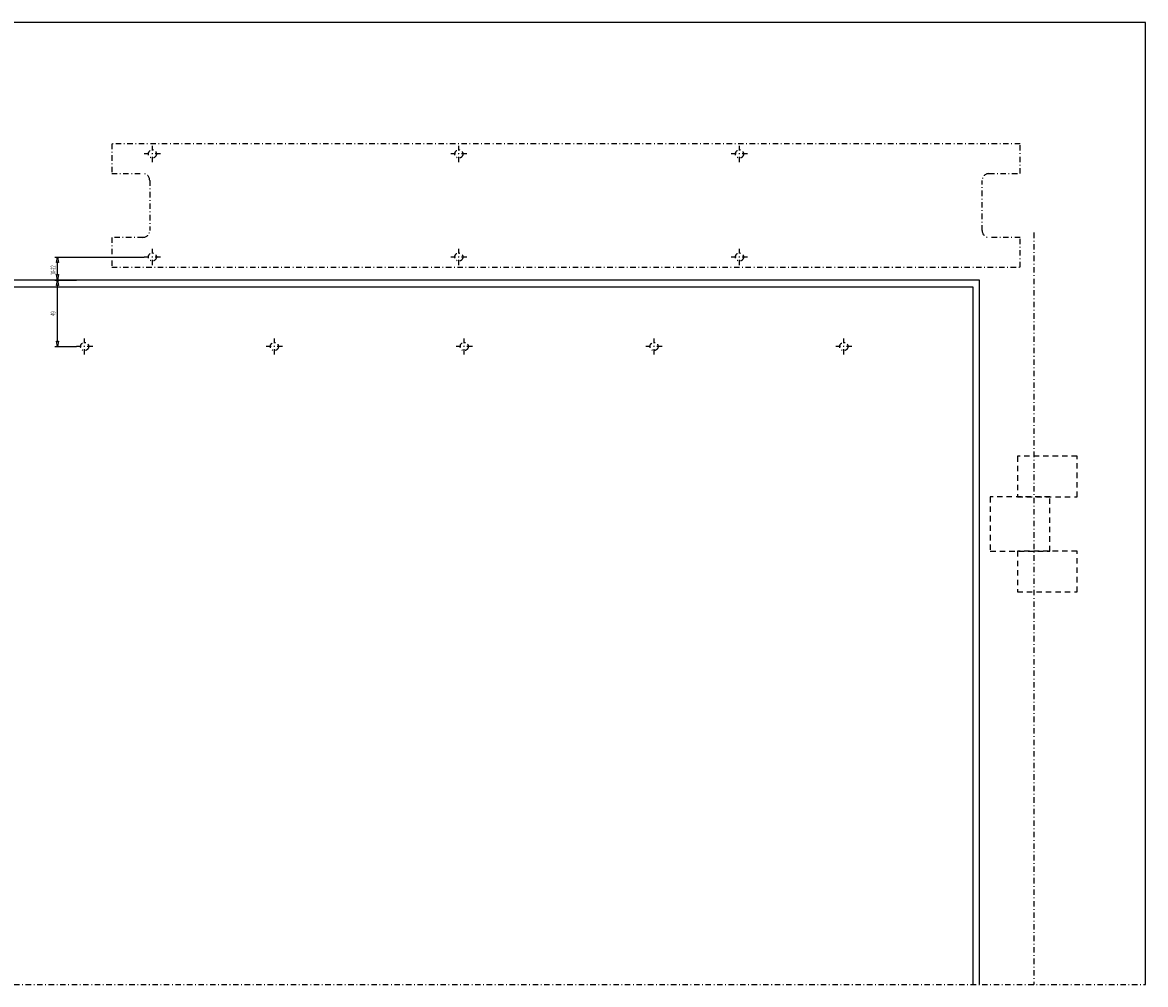
# Model space of a CAD drawing. Extents: x -1792 to 0, y -2157 to 0.
# Drawn here: x -828 to 0, y -2157 to -1447 of the extents above; entities that cross this region are included whole.
import ezdxf

# ---------------------------------------------------------------- set-up
doc = ezdxf.new("R2010")
doc.units = 0
doc.header["$MEASUREMENT"] = 0
for name, pattern in [('Center', [8.5, 4, -2, 0.5, -2]), ('Dashdot', [8.5, 4, -2, 0.5, -2]), ('Hidden', [7, 4, -3])]:
    doc.linetypes.add(name, pattern=pattern)
for name, color, linetype in [('GDS_CENTER', 1, 'Center'), ('GDS_CONTINUOUS', 7, 'Continuous'), ('GDS_DASHDOT', 4, 'Dashdot'), ('GDS_HIDDEN', 6, 'Hidden')]:
    doc.layers.add(name, color=color, linetype=linetype)
doc.styles.get("Standard").update_dxf_attribs({"font": 'txt', "width": 0.55})
doc.dimstyles.new('DST_0001', dxfattribs={"dimtxt": 3.5, "dimasz": 3.5, "dimexe": 2, "dimexo": 0, "dimgap": 0.09, "dimtad": 1, "dimdsep": 46, "dimtxsty": 'Standard', "dimcen": 0, "dimdle": 0.09, "dimclrd": 256, "dimclre": 256, "dimclrt": 256, "dimazin": 0, "dimtfac": 1, "dimtmove": 2, "dimatfit": 3, "dimfxl": 1, "dimtzin": 0, "dimarcsym": 0})
doc.dimstyles.new('DST_0002', dxfattribs={"dimtxt": 3.5, "dimasz": 3.5, "dimexe": 2, "dimexo": 0, "dimgap": 0.09, "dimtad": 1, "dimdsep": 46, "dimtxsty": 'Standard', "dimcen": 0, "dimdle": 0.09, "dimse1": 1, "dimclrd": 256, "dimclre": 256, "dimclrt": 256, "dimazin": 0, "dimtfac": 1, "dimtmove": 2, "dimatfit": 3, "dimfxl": 1, "dimtzin": 0, "dimarcsym": 0})

# ---------------------------------------------------------------- blocks, each defined once
blk = doc.blocks.new('*D1')
at = {"transparency": 16777216}
for p, q in [((-804.5, -1636.94), (-788.5, -1636.94)), ((-803.25, -1640.94), (-802.5, -1636.94)), ((-802.5, -1636.94), (-801.75, -1640.94)), ((-801.75, -1640.94), (-803.25, -1640.94)), ((-802.5, -1681.94), (-802.5, -1640.94)), ((-804.5, -1685.94), (-788.5, -1685.94)), ((-802.5, -1685.94), (-803.25, -1681.94)), ((-803.25, -1681.94), (-801.75, -1681.94)), ((-801.75, -1681.94), (-802.5, -1685.94))]:
    blk.add_line(p, q, dxfattribs=at)
at = {"transparency": 16777216, "width": 0.625}
blk.add_text('49', height=3.5, rotation=90, dxfattribs=at).set_placement((-804, -1663.33))
blk = doc.blocks.new('*D2')
at = {"transparency": 16777216}
for p, q in [((-804.5, -1619.94), (-738.5, -1619.94)), ((-803.25, -1623.94), (-802.5, -1619.94)), ((-802.5, -1619.94), (-801.75, -1623.94)), ((-801.75, -1623.94), (-803.25, -1623.94)), ((-802.5, -1632.94), (-802.5, -1623.94)), ((-804.5, -1636.94), (-788.5, -1636.94)), ((-802.5, -1636.94), (-803.25, -1632.94)), ((-803.25, -1632.94), (-801.75, -1632.94)), ((-801.75, -1632.94), (-802.5, -1636.94))]:
    blk.add_line(p, q, dxfattribs=at)
at = {"transparency": 16777216, "width": 0.584}
blk.add_text('10-22', height=3.5, rotation=90.00001, dxfattribs=at).set_placement((-804, -1633.26))

msp = doc.modelspace()

# ---------------------------------------------------------------- linework, layer by layer
at = {"layer": 'GDS_CENTER'}
for p, q in [((-92.5, -1536.442), (-762.5, -1536.442)), ((-762.5, -1536.442), (-762.5, -1558.442)), ((-732.5, -1549.942), (-732.5, -1537.942)), ((-506.5, -1549.942), (-506.5, -1537.942)), ((-299.5, -1549.942), (-299.5, -1537.942)), ((-92.5, -1558.442), (-92.5, -1536.442)), ((-726.5, -1543.942), (-738.5, -1543.942)), ((-500.5, -1543.942), (-512.5, -1543.942)), ((-293.5, -1543.942), (-305.5, -1543.942)), ((-762.5, -1558.442), (-739.5, -1558.442)), ((-734.5, -1563.442), (-734.5, -1600.442)), ((-120.5, -1600.442), (-120.5, -1563.442)), ((-115.5, -1558.442), (-92.5, -1558.442)), ((-739.5, -1605.442), (-762.5, -1605.442)), ((-762.5, -1605.442), (-762.5, -1627.442)), ((-92.5, -1605.442), (-115.5, -1605.442)), ((-92.5, -1627.442), (-92.5, -1605.442)), ((-82.5, -1601.942), (-82.5, -2156.532)), ((-732.5, -1625.942), (-732.5, -1613.942)), ((-506.5, -1625.942), (-506.5, -1613.942)), ((-299.5, -1625.942), (-299.5, -1613.942)), ((-726.5, -1619.942), (-738.5, -1619.942)), ((-500.5, -1619.942), (-512.5, -1619.942)), ((-293.5, -1619.942), (-305.5, -1619.942)), ((-762.5, -1627.442), (-92.5, -1627.442)), ((-782.5, -1691.942), (-782.5, -1679.942)), ((-642.5, -1691.942), (-642.5, -1679.942)), ((-502.5, -1691.942), (-502.5, -1679.942)), ((-362.5, -1691.942), (-362.5, -1679.942)), ((-222.5, -1691.942), (-222.5, -1679.942)), ((-776.5, -1685.942), (-788.5, -1685.942)), ((-636.5, -1685.942), (-648.5, -1685.942)), ((-496.5, -1685.942), (-508.5, -1685.942)), ((-356.5, -1685.942), (-368.5, -1685.942)), ((-216.5, -1685.942), (-228.5, -1685.942))]:
    msp.add_line(p, q, dxfattribs=at)
for centre in [(-732.5, -1543.942), (-506.5, -1543.942), (-299.5, -1543.942), (-732.5, -1619.942), (-506.5, -1619.942), (-299.5, -1619.942), (-782.5, -1685.942), (-642.5, -1685.942), (-502.5, -1685.942), (-362.5, -1685.942), (-222.5, -1685.942)]:
    msp.add_circle(centre, 3, dxfattribs=at)
for centre, start, end in [((-739.5, -1563.442), 0, 90), ((-115.5, -1563.442), 90, 180), ((-739.5, -1600.442), -90, 0), ((-115.5, -1600.442), 180, -90)]:
    msp.add_arc(centre, 5, start, end, dxfattribs=at)
at = {"layer": 'GDS_CONTINUOUS'}
for p, q in [((0, -1446.942), (-1200, -1446.942)), ((0, -2156.532), (0, -1446.942)), ((-122.5, -1636.942), (-1075, -1636.942)), ((-122.5, -2156.532), (-122.5, -1636.942)), ((-1070, -1641.942), (-127.5, -1641.942)), ((-127.5, -1641.942), (-127.5, -2156.532))]:
    msp.add_line(p, q, dxfattribs=at)
at = {"layer": 'GDS_DASHDOT'}
msp.add_line((-1200, -2156.532), (0, -2156.532), dxfattribs=at)
at = {"layer": 'GDS_HIDDEN'}
for p, q in [((-50.5, -1766.942), (-94.5, -1766.942)), ((-94.5, -1766.942), (-94.5, -1796.942)), ((-50.5, -1796.942), (-50.5, -1766.942)), ((-70.5, -1796.942), (-114.5, -1796.942)), ((-114.5, -1796.942), (-114.5, -1836.942)), ((-94.5, -1796.942), (-50.5, -1796.942)), ((-70.5, -1836.942), (-70.5, -1796.942)), ((-114.5, -1836.942), (-70.5, -1836.942)), ((-50.5, -1836.942), (-94.5, -1836.942)), ((-94.5, -1836.942), (-94.5, -1866.942)), ((-50.5, -1866.942), (-50.5, -1836.942)), ((-94.5, -1866.942), (-50.5, -1866.942))]:
    msp.add_line(p, q, dxfattribs=at)

# ---------------------------------------------------------------- dimensions: what is measured, and where the dimension line sits
dim = msp.add_linear_dim(base=(-802.5, -1636.942), p1=(-788.5, -1636.942), p2=(-738.5, -1619.942), angle=90, text='10-22', dimstyle='DST_0002')
dim.commit()
dim.dimension.update_dxf_attribs({"geometry": '*D2', "text_midpoint": (-805.75, -1628.442), "dimtype": 128})
dim = msp.add_linear_dim(base=(-802.5, -1685.942), p1=(-788.5, -1685.942), p2=(-788.5, -1636.942), angle=90, dimstyle='DST_0001')
dim.commit()
dim.dimension.update_dxf_attribs({"geometry": '*D1', "text_midpoint": (-805.75, -1661.442), "dimtype": 128})

doc.saveas('drawing.dxf')
